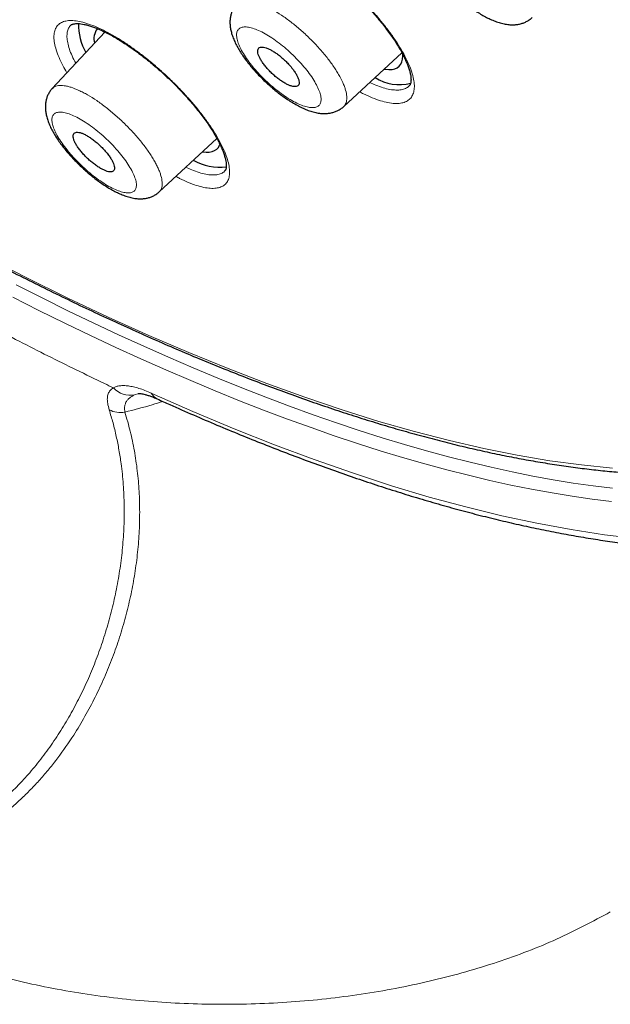
# Model space of a CAD drawing. Units: millimetres. Extents: x 8 to 1580, y 12 to 1156.
# Drawn here: x 1272 to 1285, y 587 to 608 of the extents above; entities that cross this region are included whole.
import ezdxf

# ---------------------------------------------------------------- set-up
doc = ezdxf.new("R2010")
doc.units = ezdxf.units.MM

msp = doc.modelspace()

# ---------------------------------------------------------------- linework, layer by layer
at = {"color": 7, "linetype": 'Continuous', "lineweight": 30}
for p, q in [((1273.786, 607.256), (1272.668, 606.054)), ((1273.065, 607.403), (1273.063, 607.401)), ((1278.862, 605.673), (1280.097, 606.817)), ((1280.257, 606.118), (1280.259, 606.12)), ((1274.941, 603.861), (1276.166, 604.995)), ((1276.336, 604.309), (1276.338, 604.312))]:
    msp.add_line(p, q, dxfattribs=at)
at = {"color": 252, "linetype": 'Continuous', "lineweight": 0}
msp.add_line((1274.508, 599.579), (1274.417, 599.547), dxfattribs=at)
at = {"color": 7, "linetype": 'Continuous', "lineweight": 30, "flags": 128}
for points in [[(1279.722, 606.47), (1279.749, 606.466), (1279.823, 606.46), (1279.89, 606.463), (1279.949, 606.476), (1280, 606.498), (1280.042, 606.53), (1280.075, 606.57), (1280.099, 606.62), (1280.114, 606.677), (1280.119, 606.742), (1280.118, 606.777)], [(1275.862, 604.713), (1275.936, 604.705), (1276.005, 604.706), (1276.066, 604.717), (1276.119, 604.737), (1276.163, 604.766), (1276.199, 604.804), (1276.225, 604.851), (1276.233, 604.87)]]:
    msp.add_lwpolyline(points, dxfattribs=at)
at = {"color": 252, "linetype": 'Continuous', "lineweight": 0, "flags": 128}
for points in [[(1271.204, 602.506), (1272.1, 602.048), (1272.985, 601.612), (1273.858, 601.2), (1274.72, 600.811), (1275.569, 600.446), (1276.405, 600.105), (1277.227, 599.788), (1278.035, 599.496), (1278.828, 599.228), (1279.605, 598.985), (1280.367, 598.768), (1281.112, 598.575), (1281.84, 598.408), (1282.55, 598.266), (1283.243, 598.15), (1283.917, 598.059), (1284.572, 597.994)], [(1271.901, 601.883), (1272.452, 601.606), (1272.998, 601.336), (1273.54, 601.076), (1274.078, 600.824), (1274.612, 600.581), (1275.141, 600.346), (1275.665, 600.121), (1276.185, 599.904), (1276.699, 599.696), (1277.208, 599.497), (1277.713, 599.307), (1278.211, 599.126), (1278.705, 598.954), (1279.193, 598.791), (1279.675, 598.638), (1280.151, 598.494), (1280.622, 598.359), (1281.086, 598.233), (1281.545, 598.116), (1281.997, 598.009), (1282.442, 597.911), (1282.881, 597.823), (1283.314, 597.744), (1283.74, 597.675), (1284.159, 597.614), (1284.571, 597.564)], [(1284.551, 597.284), (1284.138, 597.335), (1283.717, 597.395), (1283.289, 597.465), (1282.855, 597.544), (1282.414, 597.633), (1281.967, 597.731), (1281.513, 597.839), (1281.053, 597.956), (1280.587, 598.082), (1280.114, 598.217), (1279.636, 598.362), (1279.152, 598.516), (1278.662, 598.68), (1278.167, 598.852), (1277.666, 599.034), (1277.16, 599.225), (1276.649, 599.424), (1276.132, 599.633), (1275.611, 599.851), (1275.084, 600.077), (1274.553, 600.313), (1274.018, 600.557), (1273.478, 600.81), (1272.934, 601.071), (1272.385, 601.342), (1271.832, 601.62)], [(1274.773, 599.586), (1275.659, 599.195), (1276.533, 598.829), (1277.392, 598.488), (1278.237, 598.172), (1279.066, 597.882), (1279.88, 597.617), (1280.678, 597.378), (1281.458, 597.166), (1282.222, 596.979), (1282.967, 596.819), (1283.695, 596.685), (1284.403, 596.578), (1285.092, 596.497)]]:
    msp.add_lwpolyline(points, dxfattribs=at)
at = {"color": 7, "linetype": 'Continuous', "lineweight": 30}
for centre, radius, start, end in [((1274.474, 607.418), 1.247, 179.1052, 208.678), ((1273.93, 607.106), 0.376, 143.659, 193.5646), ((1280.046, 607.115), 0.976, 237.8193, 284.3132), ((1276.216, 605.489), 1.106, 240.0885, 277.9829)]:
    msp.add_arc(centre, radius, start, end, dxfattribs=at)
at = {"color": 252, "linetype": 'Continuous', "lineweight": 0}
for centre, radius, start, end in [((1300.197, 655.056), 61.258, 244.45268, 244.64687), ((1274.328, 600.028), 0.489, 222.4012, 280.5157), ((1275.013, 599.704), 0.268, 206.1912, 244.8377), ((1274.121, 599.705), 0.533, 242.8473, 279.8172)]:
    msp.add_arc(centre, radius, start, end, dxfattribs=at)
at = {"color": 7, "linetype": 'Continuous', "lineweight": 30}
for points, knots in [([(1220.763, 671.752), (1220.785, 671.772), (1220.871, 671.847), (1221.031, 671.971), (1221.242, 672.124), (1221.46, 672.268), (1221.687, 672.404), (1221.921, 672.532), (1222.162, 672.651), (1222.411, 672.763), (1222.667, 672.866), (1222.931, 672.961), (1223.202, 673.047), (1223.48, 673.126), (1223.766, 673.196), (1224.058, 673.258), (1224.358, 673.312), (1224.665, 673.357), (1224.979, 673.394), (1225.299, 673.423), (1225.627, 673.443), (1225.961, 673.456), (1226.302, 673.46), (1226.65, 673.455), (1227.005, 673.443), (1227.366, 673.422), (1227.733, 673.392), (1228.107, 673.355), (1228.487, 673.309), (1228.874, 673.254), (1229.266, 673.192), (1229.665, 673.121), (1230.069, 673.042), (1230.48, 672.954), (1230.896, 672.858), (1231.318, 672.755), (1231.746, 672.642), (1232.179, 672.522), (1232.618, 672.393), (1233.062, 672.256), (1233.511, 672.111), (1233.965, 671.958), (1234.424, 671.797), (1234.889, 671.628), (1235.357, 671.451), (1235.831, 671.266), (1236.309, 671.073), (1236.792, 670.872), (1237.279, 670.663), (1237.771, 670.446), (1238.266, 670.222), (1238.766, 669.989), (1239.269, 669.75), (1239.776, 669.502), (1240.287, 669.247), (1240.802, 668.985), (1241.32, 668.715), (1241.841, 668.437), (1242.366, 668.153), (1242.893, 667.861), (1243.424, 667.561), (1243.957, 667.255), (1244.494, 666.942), (1245.033, 666.621), (1245.574, 666.294), (1246.118, 665.96), (1246.664, 665.619), (1247.212, 665.272), (1247.762, 664.917), (1248.314, 664.556), (1248.868, 664.189), (1249.424, 663.816), (1249.981, 663.436), (1250.539, 663.049), (1251.099, 662.657), (1251.66, 662.259), (1252.222, 661.854), (1252.785, 661.444), (1253.348, 661.028), (1253.912, 660.606), (1254.477, 660.179), (1255.042, 659.746), (1255.608, 659.308), (1256.173, 658.865), (1256.739, 658.416), (1257.304, 657.962), (1257.869, 657.503), (1258.434, 657.04), (1258.999, 656.571), (1259.562, 656.098), (1260.125, 655.62), (1260.688, 655.138), (1261.249, 654.651), (1261.809, 654.16), (1262.368, 653.665), (1262.925, 653.166), (1263.481, 652.663), (1264.035, 652.156), (1264.588, 651.645), (1265.139, 651.131), (1265.688, 650.613), (1266.234, 650.092), (1266.779, 649.568), (1267.321, 649.04), (1267.86, 648.51), (1268.398, 647.976), (1268.932, 647.44), (1269.463, 646.901), (1269.992, 646.359), (1270.518, 645.816), (1271.04, 645.269), (1271.559, 644.721), (1272.075, 644.17), (1272.587, 643.618), (1273.095, 643.064), (1273.6, 642.508), (1274.101, 641.95), (1274.598, 641.391), (1275.091, 640.831), (1275.58, 640.27), (1276.064, 639.707), (1276.544, 639.144), (1277.019, 638.579), (1277.49, 638.014), (1277.956, 637.449), (1278.418, 636.882), (1278.874, 636.316), (1279.325, 635.749), (1279.771, 635.183), (1280.212, 634.616), (1280.648, 634.05), (1281.078, 633.484), (1281.503, 632.918), (1281.922, 632.353), (1282.335, 631.788), (1282.743, 631.225), (1283.145, 630.662), (1283.54, 630.101), (1283.93, 629.54), (1284.314, 628.981), (1284.691, 628.423), (1285.062, 627.867), (1285.426, 627.313), (1285.784, 626.76), (1286.136, 626.21), (1286.481, 625.661), (1286.819, 625.115), (1287.15, 624.57), (1287.475, 624.029), (1287.792, 623.49), (1288.103, 622.953), (1288.406, 622.42), (1288.702, 621.889), (1288.992, 621.361), (1289.273, 620.836), (1289.548, 620.315), (1289.815, 619.797), (1290.075, 619.283), (1290.327, 618.772), (1290.571, 618.265), (1290.808, 617.762), (1291.038, 617.262), (1291.259, 616.767), (1291.473, 616.276), (1291.679, 615.79), (1291.877, 615.307), (1292.067, 614.83), (1292.25, 614.356), (1292.424, 613.888), (1292.59, 613.425), (1292.748, 612.966), (1292.899, 612.512), (1293.041, 612.064), (1293.175, 611.621), (1293.3, 611.183), (1293.418, 610.751), (1293.527, 610.324), (1293.628, 609.903), (1293.721, 609.488), (1293.806, 609.078), (1293.882, 608.675), (1293.95, 608.277), (1294.01, 607.886), (1294.062, 607.501), (1294.105, 607.122), (1294.14, 606.75), (1294.166, 606.384), (1294.185, 606.024), (1294.194, 605.671), (1294.196, 605.325), (1294.19, 604.986), (1294.175, 604.653), (1294.152, 604.327), (1294.12, 604.009), (1294.081, 603.697), (1294.033, 603.392), (1293.977, 603.094), (1293.912, 602.804), (1293.84, 602.521), (1293.759, 602.245), (1293.67, 601.976), (1293.573, 601.715), (1293.468, 601.461), (1293.355, 601.214), (1293.233, 600.975), (1293.104, 600.743), (1292.966, 600.52), (1292.82, 600.303), (1292.665, 600.095), (1292.558, 599.958), (1292.5, 599.892), (1292.499, 599.891)], [0, 0, 0, 0, 0.001665, 0.006554, 0.011442, 0.016325, 0.021204, 0.026078, 0.030947, 0.035809, 0.040666, 0.045517, 0.050363, 0.055203, 0.060039, 0.06487, 0.069697, 0.074521, 0.079341, 0.084159, 0.088974, 0.093788, 0.0986, 0.103411, 0.108221, 0.11303, 0.117839, 0.122647, 0.127455, 0.132263, 0.137071, 0.141879, 0.146687, 0.151496, 0.156305, 0.161114, 0.165923, 0.170733, 0.175543, 0.180354, 0.185165, 0.189977, 0.194789, 0.199602, 0.204414, 0.209228, 0.214042, 0.218856, 0.22367, 0.228485, 0.233301, 0.238116, 0.242932, 0.247749, 0.252565, 0.257382, 0.2622, 0.267017, 0.271835, 0.276654, 0.281472, 0.286291, 0.29111, 0.295929, 0.300748, 0.305568, 0.310387, 0.315207, 0.320027, 0.324848, 0.329668, 0.334489, 0.33931, 0.344131, 0.348952, 0.353773, 0.358594, 0.363416, 0.368237, 0.373059, 0.377881, 0.382703, 0.387525, 0.392347, 0.397169, 0.401991, 0.406814, 0.411636, 0.416458, 0.421281, 0.426103, 0.430926, 0.435749, 0.440571, 0.445394, 0.450217, 0.45504, 0.459863, 0.464686, 0.469509, 0.474332, 0.479154, 0.483977, 0.4888, 0.493623, 0.498446, 0.50327, 0.508093, 0.512916, 0.517739, 0.522562, 0.527385, 0.532208, 0.53703, 0.541853, 0.546676, 0.551499, 0.556322, 0.561145, 0.565968, 0.57079, 0.575613, 0.580436, 0.585258, 0.590081, 0.594903, 0.599726, 0.604548, 0.60937, 0.614192, 0.619014, 0.623836, 0.628658, 0.63348, 0.638302, 0.643123, 0.647945, 0.652766, 0.657587, 0.662408, 0.667229, 0.67205, 0.676871, 0.681691, 0.686512, 0.691332, 0.696152, 0.700972, 0.705791, 0.710611, 0.71543, 0.720249, 0.725067, 0.729886, 0.734704, 0.739522, 0.74434, 0.749157, 0.753974, 0.758791, 0.763607, 0.768423, 0.773239, 0.778055, 0.78287, 0.787684, 0.792498, 0.797312, 0.802126, 0.806939, 0.811751, 0.816563, 0.821375, 0.826186, 0.830997, 0.835807, 0.840617, 0.845427, 0.850236, 0.855044, 0.859853, 0.864661, 0.869468, 0.874276, 0.879083, 0.883891, 0.888699, 0.893506, 0.898315, 0.903123, 0.907933, 0.912743, 0.917555, 0.922369, 0.927184, 0.932002, 0.936823, 0.941647, 0.946474, 0.951305, 0.956141, 0.960982, 0.965829, 0.97068, 0.975538, 0.980401, 0.985271, 0.990145, 0.995025, 0.999909, 1, 1, 1, 1]), ([(1220.619, 671.161), (1220.586, 671.124), (1220.494, 671.022), (1220.352, 670.844), (1220.191, 670.629), (1220.039, 670.406), (1219.895, 670.175), (1219.76, 669.936), (1219.632, 669.69), (1219.513, 669.436), (1219.402, 669.174), (1219.299, 668.905), (1219.205, 668.628), (1219.119, 668.344), (1219.042, 668.052), (1218.973, 667.753), (1218.912, 667.447), (1218.861, 667.133), (1218.817, 666.813), (1218.783, 666.485), (1218.757, 666.151), (1218.739, 665.81), (1218.731, 665.462), (1218.731, 665.107), (1218.739, 664.746), (1218.756, 664.378), (1218.782, 664.005), (1218.816, 663.625), (1218.859, 663.238), (1218.91, 662.846), (1218.97, 662.448), (1219.038, 662.044), (1219.115, 661.634), (1219.2, 661.218), (1219.293, 660.797), (1219.395, 660.371), (1219.505, 659.939), (1219.624, 659.501), (1219.751, 659.059), (1219.886, 658.611), (1220.029, 658.158), (1220.181, 657.701), (1220.34, 657.239), (1220.508, 656.771), (1220.684, 656.3), (1220.867, 655.824), (1221.059, 655.343), (1221.259, 654.858), (1221.466, 654.369), (1221.682, 653.876), (1221.905, 653.378), (1222.135, 652.877), (1222.374, 652.372), (1222.62, 651.864), (1222.873, 651.352), (1223.135, 650.836), (1223.403, 650.317), (1223.679, 649.795), (1223.962, 649.27), (1224.253, 648.741), (1224.55, 648.21), (1224.855, 647.676), (1225.167, 647.14), (1225.485, 646.601), (1225.811, 646.059), (1226.144, 645.515), (1226.483, 644.969), (1226.829, 644.421), (1227.181, 643.871), (1227.54, 643.319), (1227.906, 642.766), (1228.277, 642.211), (1228.656, 641.654), (1229.04, 641.096), (1229.43, 640.537), (1229.827, 639.977), (1230.229, 639.416), (1230.637, 638.854), (1231.051, 638.291), (1231.471, 637.728), (1231.896, 637.165), (1232.326, 636.6), (1232.762, 636.036), (1233.204, 635.472), (1233.65, 634.908), (1234.101, 634.344), (1234.558, 633.78), (1235.019, 633.216), (1235.485, 632.653), (1235.956, 632.091), (1236.432, 631.53), (1236.911, 630.969), (1237.396, 630.41), (1237.884, 629.851), (1238.376, 629.294), (1238.873, 628.739), (1239.373, 628.185), (1239.878, 627.632), (1240.386, 627.082), (1240.897, 626.533), (1241.412, 625.986), (1241.931, 625.442), (1242.452, 624.899), (1242.977, 624.36), (1243.504, 623.822), (1244.035, 623.287), (1244.568, 622.755), (1245.104, 622.226), (1245.643, 621.7), (1246.184, 621.177), (1246.727, 620.657), (1247.272, 620.141), (1247.82, 619.628), (1248.369, 619.118), (1248.92, 618.612), (1249.473, 618.11), (1250.027, 617.612), (1250.583, 617.118), (1251.14, 616.628), (1251.698, 616.142), (1252.257, 615.661), (1252.817, 615.184), (1253.378, 614.711), (1253.94, 614.244), (1254.502, 613.781), (1255.065, 613.323), (1255.628, 612.869), (1256.191, 612.421), (1256.755, 611.978), (1257.318, 611.541), (1257.881, 611.108), (1258.443, 610.682), (1259.006, 610.26), (1259.567, 609.845), (1260.128, 609.435), (1260.688, 609.031), (1261.248, 608.633), (1261.806, 608.241), (1262.363, 607.855), (1262.918, 607.475), (1263.473, 607.101), (1264.025, 606.734), (1264.576, 606.374), (1265.126, 606.019), (1265.673, 605.672), (1266.218, 605.331), (1266.761, 604.997), (1267.302, 604.669), (1267.841, 604.349), (1268.376, 604.035), (1268.91, 603.729), (1269.44, 603.43), (1269.968, 603.138), (1270.493, 602.853), (1271.014, 602.575), (1271.533, 602.305), (1272.048, 602.042), (1272.56, 601.787), (1273.068, 601.539), (1273.572, 601.299), (1274.073, 601.067), (1274.57, 600.842), (1275.063, 600.625), (1275.552, 600.416), (1276.036, 600.215), (1276.517, 600.021), (1276.993, 599.836), (1277.464, 599.658), (1277.931, 599.489), (1278.393, 599.328), (1278.851, 599.175), (1279.303, 599.03), (1279.751, 598.893), (1280.193, 598.765), (1280.63, 598.645), (1281.062, 598.533), (1281.489, 598.429), (1281.91, 598.334), (1282.326, 598.247), (1282.736, 598.169), (1283.14, 598.099), (1283.539, 598.038), (1283.932, 597.985), (1284.318, 597.941), (1284.699, 597.905), (1285.073, 597.878), (1285.441, 597.86), (1285.803, 597.85), (1286.158, 597.849), (1286.507, 597.856), (1286.849, 597.872), (1287.185, 597.897), (1287.513, 597.93), (1287.835, 597.972), (1288.15, 598.023), (1288.457, 598.082), (1288.758, 598.15), (1289.051, 598.227), (1289.336, 598.312), (1289.615, 598.405), (1289.885, 598.507), (1290.148, 598.618), (1290.404, 598.737), (1290.651, 598.864), (1290.891, 598.999), (1291.123, 599.143), (1291.347, 599.294), (1291.563, 599.455), (1291.743, 599.598), (1291.847, 599.69), (1291.885, 599.724)], [0, 0, 0, 0, 0.0026332, 0.0073656, 0.0121004, 0.0168391, 0.0215825, 0.0263319, 0.0310879, 0.0358511, 0.040622, 0.0454007, 0.0501873, 0.0549815, 0.0597831, 0.0645917, 0.0694067, 0.0742276, 0.0790538, 0.0838847, 0.0887197, 0.0935582, 0.0983997, 0.1032437, 0.1080897, 0.1129373, 0.1177862, 0.1226359, 0.1274863, 0.132337, 0.1371879, 0.1420388, 0.1468894, 0.1517397, 0.1565896, 0.1614391, 0.166288, 0.1711363, 0.175984, 0.180831, 0.1856774, 0.1905231, 0.1953681, 0.2002125, 0.2050563, 0.2098994, 0.2147418, 0.2195836, 0.2244249, 0.2292655, 0.2341055, 0.2389451, 0.243784, 0.2486225, 0.2534605, 0.2582979, 0.263135, 0.2679715, 0.2728077, 0.2776434, 0.2824788, 0.2873138, 0.2921484, 0.2969826, 0.3018166, 0.3066502, 0.3114835, 0.3163166, 0.3211493, 0.3259818, 0.330814, 0.335646, 0.3404778, 0.3453093, 0.3501407, 0.3549718, 0.3598028, 0.3646335, 0.3694641, 0.3742945, 0.3791248, 0.3839549, 0.3887849, 0.3936148, 0.3984445, 0.4032741, 0.4081036, 0.412933, 0.4177623, 0.4225915, 0.4274206, 0.4322496, 0.4370786, 0.4419075, 0.4467363, 0.4515651, 0.4563938, 0.4612224, 0.4660511, 0.4708797, 0.4757082, 0.4805368, 0.4853653, 0.4901938, 0.4950222, 0.4998507, 0.5046792, 0.5095077, 0.5143361, 0.5191646, 0.5239931, 0.5288217, 0.5336502, 0.5384788, 0.5433074, 0.5481361, 0.5529648, 0.5577935, 0.5626224, 0.5674512, 0.5722802, 0.5771092, 0.5819383, 0.5867675, 0.5915967, 0.5964261, 0.6012555, 0.6060851, 0.6109148, 0.6157446, 0.6205746, 0.6254046, 0.6302349, 0.6350653, 0.6398958, 0.6447265, 0.6495574, 0.6543885, 0.6592197, 0.6640512, 0.6688829, 0.6737148, 0.6785469, 0.6833793, 0.688212, 0.6930449, 0.6978781, 0.7027116, 0.7075455, 0.7123796, 0.7172141, 0.7220489, 0.7268841, 0.7317197, 0.7365557, 0.7413921, 0.7462289, 0.7510662, 0.755904, 0.7607422, 0.765581, 0.7704202, 0.7752601, 0.7801005, 0.7849414, 0.789783, 0.7946252, 0.7994681, 0.8043115, 0.8091557, 0.8140005, 0.818846, 0.8236922, 0.828539, 0.8333866, 0.8382348, 0.8430836, 0.8479331, 0.8527831, 0.8576336, 0.8624846, 0.8673359, 0.8721875, 0.8770391, 0.8818906, 0.8867418, 0.8915924, 0.8964421, 0.9012906, 0.9061376, 0.9109826, 0.9158251, 0.9206648, 0.9255009, 0.930333, 0.9351603, 0.9399824, 0.9447986, 0.9496084, 0.9544111, 0.9592065, 0.9639941, 0.9687739, 0.9735457, 0.9783098, 0.9830665, 0.9878164, 0.9925604, 0.9972994, 1, 1, 1, 1]), ([(1276.982, 609.204), (1276.983, 609.205), (1276.988, 609.21), (1277, 609.218), (1277.023, 609.229), (1277.056, 609.238), (1277.098, 609.244), (1277.151, 609.245), (1277.212, 609.24), (1277.282, 609.228), (1277.359, 609.21), (1277.443, 609.185), (1277.533, 609.152), (1277.63, 609.112), (1277.732, 609.065), (1277.84, 609.01), (1277.952, 608.947), (1278.069, 608.878), (1278.188, 608.802), (1278.309, 608.72), (1278.432, 608.632), (1278.555, 608.539), (1278.678, 608.441), (1278.799, 608.34), (1278.919, 608.235), (1279.037, 608.126), (1279.153, 608.015), (1279.267, 607.9), (1279.378, 607.784), (1279.485, 607.666), (1279.587, 607.548), (1279.683, 607.43), (1279.774, 607.313), (1279.858, 607.199), (1279.935, 607.088), (1280.004, 606.98), (1280.066, 606.875), (1280.121, 606.774), (1280.168, 606.677), (1280.208, 606.586), (1280.24, 606.5), (1280.264, 606.421), (1280.28, 606.351), (1280.29, 606.289), (1280.292, 606.237), (1280.29, 606.195), (1280.284, 606.164), (1280.276, 606.142), (1280.268, 606.129), (1280.262, 606.123), (1280.259, 606.12)], [0, 0, 0, 0, 0.00455, 0.0284084, 0.0497725, 0.0698659, 0.0912003, 0.1118806, 0.1323644, 0.1528368, 0.1733553, 0.1939314, 0.2143945, 0.2351373, 0.2561989, 0.2775395, 0.2991124, 0.3208666, 0.3427487, 0.3647061, 0.3866855, 0.4086324, 0.4305137, 0.4522793, 0.4739248, 0.4956991, 0.5176156, 0.5396452, 0.561752, 0.5838949, 0.6060164, 0.6280718, 0.6500212, 0.6718304, 0.6934713, 0.7147751, 0.7360526, 0.7574078, 0.778796, 0.8001393, 0.8213642, 0.8423918, 0.8631479, 0.8835773, 0.9036694, 0.9234994, 0.9432825, 0.963011, 0.9857933, 1, 1, 1, 1]), ([(1276.593, 607.858), (1276.586, 607.852), (1276.562, 607.827), (1276.527, 607.777), (1276.492, 607.709), (1276.467, 607.639), (1276.451, 607.568), (1276.443, 607.494), (1276.444, 607.417), (1276.454, 607.335), (1276.473, 607.247), (1276.503, 607.152), (1276.544, 607.052), (1276.594, 606.951), (1276.652, 606.851), (1276.716, 606.752), (1276.787, 606.654), (1276.863, 606.556), (1276.945, 606.46), (1277.031, 606.365), (1277.12, 606.273), (1277.203, 606.193), (1277.256, 606.144), (1277.278, 606.125)], [0, 0, 0, 0, 0.0138075, 0.0530696, 0.0918399, 0.130002, 0.1684313, 0.208505, 0.2511218, 0.2973858, 0.34837, 0.404383, 0.4638024, 0.5230235, 0.5802585, 0.6360972, 0.6917867, 0.7468775, 0.8015123, 0.85576, 0.9096506, 0.9632131, 1, 1, 1, 1]), ([(1281.273, 608.004), (1281.29, 607.989), (1281.338, 607.947), (1281.419, 607.88), (1281.517, 607.805), (1281.617, 607.734), (1281.719, 607.668), (1281.821, 607.607), (1281.925, 607.552), (1282.03, 607.504), (1282.136, 607.464), (1282.242, 607.433), (1282.343, 607.415), (1282.436, 607.409), (1282.52, 607.412), (1282.598, 607.424), (1282.672, 607.445), (1282.741, 607.475), (1282.806, 607.513), (1282.845, 607.546), (1282.865, 607.563)], [0, 0, 0, 0, 0.031241, 0.090189, 0.149638, 0.209936, 0.271184, 0.333509, 0.397114, 0.462327, 0.529602, 0.597502, 0.665842, 0.722464, 0.774515, 0.822948, 0.868779, 0.912832, 0.955738, 1, 1, 1, 1]), ([(1273.064, 607.401), (1273.064, 607.401), (1273.068, 607.406), (1273.077, 607.412), (1273.098, 607.422), (1273.127, 607.43), (1273.167, 607.436), (1273.218, 607.436), (1273.277, 607.432), (1273.344, 607.42), (1273.419, 607.402), (1273.501, 607.377), (1273.59, 607.345), (1273.684, 607.305), (1273.785, 607.258), (1273.891, 607.203), (1274.003, 607.141), (1274.118, 607.072), (1274.236, 606.996), (1274.357, 606.914), (1274.479, 606.826), (1274.602, 606.733), (1274.725, 606.636), (1274.846, 606.534), (1274.966, 606.43), (1275.084, 606.321), (1275.201, 606.21), (1275.315, 606.096), (1275.426, 605.979), (1275.534, 605.862), (1275.637, 605.744), (1275.735, 605.626), (1275.827, 605.509), (1275.912, 605.395), (1275.991, 605.283), (1276.062, 605.175), (1276.125, 605.07), (1276.182, 604.969), (1276.231, 604.872), (1276.273, 604.78), (1276.307, 604.694), (1276.333, 604.615), (1276.351, 604.544), (1276.363, 604.481), (1276.367, 604.429), (1276.366, 604.387), (1276.361, 604.355), (1276.354, 604.334), (1276.347, 604.32), (1276.342, 604.314), (1276.339, 604.311)], [0, 0, 0, 0, 0.002608, 0.02658, 0.047833, 0.067783, 0.088965, 0.109486, 0.129832, 0.150186, 0.170614, 0.191129, 0.211539, 0.2322, 0.253191, 0.27447, 0.295992, 0.317704, 0.339552, 0.361484, 0.383447, 0.405383, 0.427257, 0.44903, 0.470666, 0.492397, 0.514275, 0.536272, 0.558352, 0.580477, 0.602592, 0.624649, 0.646607, 0.668431, 0.690093, 0.711504, 0.732706, 0.754042, 0.775419, 0.796761, 0.817992, 0.839032, 0.859798, 0.880226, 0.900284, 0.920018, 0.93961, 0.959349, 0.980047, 1, 1, 1, 1]), ([(1277.705, 606.558), (1277.683, 606.581), (1277.64, 606.628), (1277.568, 606.694), (1277.494, 606.756), (1277.42, 606.811), (1277.347, 606.858), (1277.278, 606.894), (1277.214, 606.921), (1277.158, 606.935), (1277.11, 606.938), (1277.073, 606.928), (1277.047, 606.907), (1277.034, 606.875), (1277.033, 606.833), (1277.044, 606.782), (1277.068, 606.723), (1277.103, 606.658), (1277.149, 606.589), (1277.204, 606.518), (1277.267, 606.447), (1277.335, 606.378), (1277.408, 606.313), (1277.482, 606.254), (1277.557, 606.202), (1277.628, 606.159), (1277.696, 606.126), (1277.757, 606.104), (1277.81, 606.094), (1277.854, 606.096), (1277.887, 606.109), (1277.908, 606.135), (1277.916, 606.171), (1277.913, 606.216), (1277.897, 606.271), (1277.869, 606.332), (1277.829, 606.399), (1277.776, 606.475), (1277.73, 606.528), (1277.705, 606.558)], [0, 0, 0, 0, 0.026477, 0.053723, 0.0802, 0.107446, 0.133917, 0.161157, 0.187617, 0.214845, 0.241295, 0.268513, 0.29496, 0.322173, 0.348624, 0.375841, 0.402301, 0.429528, 0.455999, 0.483238, 0.509717, 0.536964, 0.563445, 0.590693, 0.617168, 0.64441, 0.670874, 0.698106, 0.724559, 0.751779, 0.778226, 0.805441, 0.831889, 0.859104, 0.885561, 0.912784, 0.939252, 0.966487, 1, 1, 1, 1]), ([(1272.668, 606.054), (1272.666, 606.052), (1272.645, 606.033), (1272.614, 605.988), (1272.576, 605.923), (1272.549, 605.854), (1272.531, 605.783), (1272.522, 605.711), (1272.521, 605.636), (1272.528, 605.556), (1272.545, 605.471), (1272.572, 605.379), (1272.61, 605.281), (1272.658, 605.181), (1272.714, 605.081), (1272.777, 604.982), (1272.846, 604.884), (1272.92, 604.786), (1273, 604.69), (1273.085, 604.595), (1273.173, 604.502), (1273.264, 604.411), (1273.327, 604.354), (1273.358, 604.325)], [0, 0, 0, 0, 0.003751, 0.04285, 0.081353, 0.119232, 0.156963, 0.196106, 0.237513, 0.282285, 0.331628, 0.386304, 0.445346, 0.505262, 0.56333, 0.618854, 0.674814, 0.73005, 0.784783, 0.839107, 0.893061, 0.946669, 1, 1, 1, 1]), ([(1277.278, 606.125), (1277.295, 606.11), (1277.342, 606.068), (1277.423, 606.001), (1277.521, 605.926), (1277.62, 605.854), (1277.721, 605.788), (1277.822, 605.726), (1277.925, 605.671), (1278.029, 605.622), (1278.134, 605.581), (1278.24, 605.55), (1278.34, 605.53), (1278.433, 605.523), (1278.516, 605.525), (1278.594, 605.537), (1278.667, 605.557), (1278.736, 605.585), (1278.801, 605.624), (1278.844, 605.655), (1278.863, 605.675), (1278.863, 605.675)], [0, 0, 0, 0, 0.031155, 0.089973, 0.149291, 0.209455, 0.270567, 0.332755, 0.396226, 0.461328, 0.528561, 0.596613, 0.665285, 0.721869, 0.773661, 0.821734, 0.867172, 0.910828, 0.953339, 0.999714, 1, 1, 1, 1]), ([(1273.776, 604.748), (1273.755, 604.771), (1273.711, 604.818), (1273.639, 604.885), (1273.565, 604.947), (1273.491, 605.002), (1273.418, 605.049), (1273.349, 605.086), (1273.286, 605.112), (1273.23, 605.127), (1273.184, 605.129), (1273.148, 605.12), (1273.123, 605.099), (1273.111, 605.067), (1273.111, 605.025), (1273.123, 604.974), (1273.148, 604.914), (1273.184, 604.85), (1273.231, 604.781), (1273.287, 604.71), (1273.35, 604.638), (1273.419, 604.57), (1273.492, 604.504), (1273.566, 604.445), (1273.641, 604.392), (1273.712, 604.349), (1273.779, 604.316), (1273.839, 604.294), (1273.892, 604.284), (1273.934, 604.286), (1273.966, 604.299), (1273.986, 604.325), (1273.994, 604.361), (1273.989, 604.406), (1273.972, 604.461), (1273.943, 604.522), (1273.902, 604.589), (1273.849, 604.665), (1273.802, 604.719), (1273.776, 604.748)], [0, 0, 0, 0, 0.026471, 0.053709, 0.080179, 0.107418, 0.133879, 0.161108, 0.187556, 0.214772, 0.241215, 0.268425, 0.294872, 0.322085, 0.348543, 0.375767, 0.402239, 0.429478, 0.45596, 0.48321, 0.509694, 0.536947, 0.563425, 0.590671, 0.617136, 0.644369, 0.670821, 0.69804, 0.724484, 0.751695, 0.778139, 0.80535, 0.831804, 0.859025, 0.885492, 0.912727, 0.939206, 0.966453, 1, 1, 1, 1]), ([(1273.358, 604.325), (1273.375, 604.311), (1273.423, 604.268), (1273.503, 604.201), (1273.6, 604.125), (1273.699, 604.053), (1273.799, 603.986), (1273.9, 603.924), (1274.002, 603.868), (1274.104, 603.818), (1274.209, 603.776), (1274.314, 603.743), (1274.414, 603.722), (1274.506, 603.713), (1274.589, 603.714), (1274.666, 603.724), (1274.739, 603.742), (1274.808, 603.769), (1274.874, 603.807), (1274.919, 603.838), (1274.94, 603.86), (1274.942, 603.862)], [0, 0, 0, 0, 0.0309895, 0.089525, 0.1485529, 0.2084175, 0.2692148, 0.33107, 0.3941892, 0.4589274, 0.525822, 0.5937919, 0.6625336, 0.7192488, 0.7708925, 0.8186551, 0.8636964, 0.9069102, 0.9489544, 0.9949487, 1, 1, 1, 1]), ([(1274.497, 599.578), (1274.496, 599.578), (1274.495, 599.578), (1274.503, 599.578), (1274.521, 599.578), (1274.551, 599.575), (1274.591, 599.568), (1274.642, 599.556), (1274.704, 599.538), (1274.777, 599.513), (1274.843, 599.487), (1274.886, 599.467), (1274.9, 599.461)], [0, 0, 0, 0, 0.024462, 0.117438, 0.214099, 0.316186, 0.424856, 0.540762, 0.663961, 0.798756, 0.936633, 1, 1, 1, 1]), ([(1274.899, 599.461), (1274.988, 599.421), (1275.246, 599.306), (1275.67, 599.12), (1276.169, 598.906), (1276.665, 598.701), (1277.156, 598.503), (1277.643, 598.313), (1278.126, 598.132), (1278.604, 597.958), (1279.077, 597.793), (1279.546, 597.636), (1280.01, 597.487), (1280.469, 597.346), (1280.924, 597.213), (1281.373, 597.089), (1281.817, 596.973), (1282.255, 596.866), (1282.689, 596.766), (1283.117, 596.676), (1283.539, 596.594), (1283.956, 596.52), (1284.367, 596.455), (1284.773, 596.398), (1285.172, 596.351), (1285.566, 596.311), (1285.953, 596.281), (1286.335, 596.259), (1286.71, 596.246), (1287.079, 596.241), (1287.441, 596.246), (1287.797, 596.259), (1288.146, 596.281), (1288.488, 596.312), (1288.824, 596.351), (1289.153, 596.399), (1289.474, 596.457), (1289.789, 596.522), (1290.096, 596.597), (1290.395, 596.68), (1290.688, 596.772), (1290.972, 596.872), (1291.249, 596.981), (1291.519, 597.099), (1291.78, 597.225), (1292.034, 597.359), (1292.279, 597.501), (1292.517, 597.652), (1292.747, 597.811), (1292.969, 597.977), (1293.182, 598.153), (1293.339, 598.289), (1293.421, 598.37), (1293.438, 598.386)], [0, 0, 0, 0, 0.0106015, 0.0307918, 0.050985, 0.071182, 0.091383, 0.1115881, 0.1317974, 0.1520109, 0.1722288, 0.192451, 0.2126778, 0.232909, 0.2531447, 0.2733847, 0.2936292, 0.3138778, 0.3341304, 0.3543867, 0.3746463, 0.3949088, 0.4151735, 0.4354399, 0.4557068, 0.475973, 0.4962371, 0.5164976, 0.5367527, 0.5570003, 0.5772381, 0.5974636, 0.6176738, 0.6378655, 0.6580355, 0.67818, 0.6982954, 0.7183779, 0.7384238, 0.7584294, 0.7783917, 0.7983078, 0.8181757, 0.8379941, 0.8577625, 0.8774817, 0.8971534, 0.9167806, 0.9363674, 0.9559189, 0.9754415, 0.9949419, 1, 1, 1, 1])]:
    msp.add_open_spline(points, degree=3, knots=knots, dxfattribs=at)
at = {"color": 252, "linetype": 'Continuous', "lineweight": 0}
for points, knots in [([(1276.889, 608.179), (1276.86, 608.231), (1276.794, 608.346), (1276.719, 608.51), (1276.66, 608.672), (1276.626, 608.818), (1276.614, 608.948), (1276.626, 609.061), (1276.662, 609.154), (1276.721, 609.226), (1276.802, 609.277), (1276.904, 609.305), (1277.027, 609.311), (1277.168, 609.295), (1277.326, 609.256), (1277.498, 609.195), (1277.683, 609.114), (1277.878, 609.011), (1278.081, 608.891), (1278.289, 608.753), (1278.499, 608.599), (1278.71, 608.432), (1278.918, 608.254), (1279.12, 608.066), (1279.314, 607.871), (1279.498, 607.672), (1279.67, 607.471), (1279.826, 607.271), (1279.966, 607.073), (1280.086, 606.882), (1280.187, 606.698), (1280.267, 606.525), (1280.323, 606.365), (1280.357, 606.219), (1280.367, 606.09), (1280.353, 605.979), (1280.316, 605.887), (1280.256, 605.816), (1280.173, 605.767), (1280.069, 605.74), (1279.946, 605.735), (1279.803, 605.753), (1279.645, 605.794), (1279.471, 605.856), (1279.322, 605.921), (1279.228, 605.971), (1279.2, 605.987)], [0, 0, 0, 0, 0.0195903, 0.0427608, 0.0658576, 0.0889468, 0.1121097, 0.1351988, 0.1582773, 0.1814294, 0.2045079, 0.2275773, 0.2507203, 0.2737897, 0.2968555, 0.319995, 0.3430609, 0.3661304, 0.3892734, 0.4123429, 0.4354216, 0.4585737, 0.4816524, 0.5047417, 0.5279046, 0.550994, 0.5740908, 0.5972613, 0.6203582, 0.6434561, 0.6666278, 0.6897257, 0.7128178, 0.7359836, 0.7590756, 0.7821575, 0.805313, 0.8283949, 0.8514667, 0.8746121, 0.8976838, 0.9207501, 0.9438898, 0.9669561, 0.9900237, 1, 1, 1, 1]), ([(1276.596, 607.856), (1276.606, 607.868), (1276.625, 607.892), (1276.671, 607.912), (1276.738, 607.929), (1276.82, 607.929), (1276.915, 607.913), (1277.017, 607.886), (1277.13, 607.844), (1277.25, 607.786), (1277.376, 607.718), (1277.507, 607.637), (1277.64, 607.544), (1277.775, 607.444), (1277.909, 607.333), (1278.041, 607.215), (1278.169, 607.093), (1278.292, 606.965), (1278.406, 606.836), (1278.487, 606.738), (1278.563, 606.641), (1278.632, 606.545), (1278.696, 606.45), (1278.771, 606.326), (1278.832, 606.208), (1278.877, 606.099), (1278.911, 605.997), (1278.928, 605.905), (1278.929, 605.825), (1278.917, 605.755), (1278.895, 605.704), (1278.866, 605.679), (1278.861, 605.674)], [0, 0, 0, 0, 0.027859, 0.054589, 0.081709, 0.134361, 0.161086, 0.188201, 0.240853, 0.267577, 0.294691, 0.347349, 0.374078, 0.401195, 0.453865, 0.480599, 0.507723, 0.560405, 0.587145, 0.614275, 0.640455, 0.666817, 0.693753, 0.720886, 0.773573, 0.800315, 0.827448, 0.880126, 0.906864, 0.933992, 0.986657, 1, 1, 1, 1]), ([(1272.98, 606.391), (1272.951, 606.442), (1272.886, 606.554), (1272.81, 606.716), (1272.75, 606.877), (1272.713, 607.022), (1272.7, 607.15), (1272.71, 607.261), (1272.745, 607.352), (1272.802, 607.423), (1272.881, 607.472), (1272.982, 607.498), (1273.103, 607.502), (1273.242, 607.484), (1273.398, 607.443), (1273.569, 607.381), (1273.753, 607.298), (1273.947, 607.194), (1274.148, 607.072), (1274.355, 606.933), (1274.565, 606.778), (1274.775, 606.61), (1274.982, 606.431), (1275.184, 606.243), (1275.379, 606.048), (1275.563, 605.849), (1275.735, 605.649), (1275.892, 605.449), (1276.032, 605.252), (1276.154, 605.061), (1276.256, 604.879), (1276.336, 604.707), (1276.394, 604.548), (1276.429, 604.404), (1276.441, 604.276), (1276.429, 604.167), (1276.394, 604.077), (1276.335, 604.008), (1276.254, 603.96), (1276.152, 603.935), (1276.03, 603.932), (1275.889, 603.952), (1275.732, 603.994), (1275.56, 604.059), (1275.414, 604.124), (1275.322, 604.174), (1275.296, 604.189)], [0, 0, 0, 0, 0.019184, 0.042381, 0.065503, 0.088623, 0.111817, 0.134937, 0.158047, 0.181231, 0.204341, 0.227438, 0.250608, 0.273705, 0.296792, 0.319952, 0.343038, 0.366122, 0.389278, 0.412362, 0.43545, 0.458612, 0.481701, 0.504801, 0.527975, 0.551075, 0.574188, 0.597375, 0.620488, 0.643609, 0.666804, 0.689926, 0.713047, 0.736243, 0.759365, 0.782478, 0.805666, 0.82878, 0.851881, 0.875056, 0.898157, 0.921246, 0.944408, 0.967498, 0.990581, 1, 1, 1, 1]), ([(1273.063, 607.401), (1273.046, 607.381), (1273.011, 607.34), (1272.985, 607.254), (1272.978, 607.152), (1272.993, 607.032), (1273.03, 606.897), (1273.086, 606.751), (1273.141, 606.644), (1273.168, 606.592)], [0, 0, 0, 0, 0.138013, 0.282376, 0.426281, 0.570273, 0.714723, 0.858715, 1, 1, 1, 1]), ([(1277.094, 606.334), (1277.14, 606.287), (1277.233, 606.194), (1277.383, 606.064), (1277.535, 605.946), (1277.685, 605.844), (1277.83, 605.761), (1277.965, 605.699), (1278.086, 605.66), (1278.19, 605.645), (1278.274, 605.655), (1278.336, 605.688), (1278.373, 605.745), (1278.385, 605.824), (1278.371, 605.922), (1278.332, 606.036), (1278.269, 606.164), (1278.184, 606.302), (1278.079, 606.445), (1277.957, 606.59), (1277.821, 606.733), (1277.676, 606.87), (1277.525, 606.995), (1277.373, 607.108), (1277.224, 607.203), (1277.083, 607.278), (1276.953, 607.331), (1276.838, 607.362), (1276.741, 607.367), (1276.665, 607.349), (1276.613, 607.306), (1276.585, 607.241), (1276.583, 607.155), (1276.606, 607.05), (1276.654, 606.93), (1276.725, 606.798), (1276.818, 606.658), (1276.916, 606.532), (1277.01, 606.423), (1277.066, 606.364), (1277.094, 606.334)], [0, 0, 0, 0, 0.026858, 0.053715, 0.080573, 0.107431, 0.134282, 0.161133, 0.187972, 0.214812, 0.241642, 0.268473, 0.295302, 0.322132, 0.348966, 0.375801, 0.402647, 0.429493, 0.456349, 0.483206, 0.510069, 0.536933, 0.563795, 0.590657, 0.617511, 0.644366, 0.671208, 0.698051, 0.724884, 0.751717, 0.778546, 0.805375, 0.832207, 0.85904, 0.885882, 0.912724, 0.939577, 0.966431, 0.983215, 1, 1, 1, 1]), ([(1279.411, 606.182), (1279.455, 606.162), (1279.557, 606.117), (1279.701, 606.068), (1279.846, 606.033), (1279.974, 606.02), (1280.086, 606.026), (1280.177, 606.056), (1280.234, 606.087), (1280.254, 606.114), (1280.257, 606.118)], [0, 0, 0, 0, 0.111582, 0.255387, 0.399117, 0.543305, 0.687034, 0.830719, 0.974862, 1, 1, 1, 1]), ([(1272.672, 606.051), (1272.682, 606.063), (1272.701, 606.087), (1272.747, 606.106), (1272.813, 606.122), (1272.895, 606.121), (1272.989, 606.104), (1273.091, 606.076), (1273.204, 606.032), (1273.324, 605.973), (1273.449, 605.904), (1273.58, 605.822), (1273.714, 605.728), (1273.848, 605.627), (1273.983, 605.515), (1274.114, 605.397), (1274.243, 605.274), (1274.366, 605.146), (1274.48, 605.017), (1274.589, 604.886), (1274.686, 604.756), (1274.771, 604.63), (1274.828, 604.538), (1274.877, 604.449), (1274.919, 604.363), (1274.953, 604.281), (1274.987, 604.179), (1275.005, 604.088), (1275.006, 604.009), (1274.995, 603.94), (1274.973, 603.89), (1274.946, 603.866), (1274.94, 603.862)], [0, 0, 0, 0, 0.028589, 0.055329, 0.082459, 0.135125, 0.161857, 0.18898, 0.241636, 0.268363, 0.29548, 0.348136, 0.374863, 0.40198, 0.454645, 0.481377, 0.508499, 0.561179, 0.587918, 0.615047, 0.667742, 0.694488, 0.721624, 0.747811, 0.77418, 0.801121, 0.828262, 0.880959, 0.907708, 0.934846, 0.987532, 1, 1, 1, 1]), ([(1273.779, 599.787), (1273.379, 599.981), (1272.58, 600.369), (1271.356, 601.003), (1270.115, 601.674), (1268.856, 602.387), (1267.582, 603.136), (1266.296, 603.924), (1265.001, 604.744), (1264.129, 605.321), (1263.693, 605.609)], [0, 0, 0, 0, 0.124891, 0.249758, 0.374747, 0.500004, 0.625278, 0.750271, 0.87513, 1, 1, 1, 1]), ([(1273.174, 604.533), (1273.221, 604.486), (1273.314, 604.393), (1273.464, 604.261), (1273.616, 604.143), (1273.766, 604.039), (1273.91, 603.955), (1274.045, 603.891), (1274.165, 603.851), (1274.269, 603.834), (1274.352, 603.842), (1274.413, 603.874), (1274.449, 603.93), (1274.461, 604.007), (1274.446, 604.104), (1274.407, 604.217), (1274.343, 604.345), (1274.257, 604.482), (1274.151, 604.626), (1274.029, 604.771), (1273.893, 604.914), (1273.748, 605.052), (1273.597, 605.179), (1273.445, 605.292), (1273.296, 605.389), (1273.155, 605.466), (1273.025, 605.52), (1272.911, 605.552), (1272.815, 605.559), (1272.74, 605.542), (1272.688, 605.501), (1272.661, 605.438), (1272.659, 605.352), (1272.683, 605.249), (1272.732, 605.13), (1272.804, 604.998), (1272.898, 604.858), (1272.996, 604.732), (1273.09, 604.623), (1273.146, 604.563), (1273.174, 604.533)], [0, 0, 0, 0, 0.026849, 0.053698, 0.080548, 0.107398, 0.134237, 0.161077, 0.187905, 0.214734, 0.241559, 0.268384, 0.295215, 0.322046, 0.34889, 0.375734, 0.402591, 0.429449, 0.456315, 0.483181, 0.510048, 0.536914, 0.563772, 0.590629, 0.617473, 0.644317, 0.671148, 0.697979, 0.724805, 0.75163, 0.778458, 0.805287, 0.832126, 0.858965, 0.885819, 0.912672, 0.939537, 0.966401, 0.983201, 1, 1, 1, 1]), ([(1264.013, 604.927), (1264.047, 604.795), (1264.116, 604.53), (1264.21, 604.107), (1264.298, 603.666), (1264.38, 603.203), (1264.457, 602.722), (1264.531, 602.221), (1264.601, 601.705), (1264.668, 601.18), (1264.733, 600.651), (1264.797, 600.117), (1264.862, 599.573), (1264.929, 599.017), (1265, 598.451), (1265.076, 597.875), (1265.158, 597.292), (1265.237, 596.785), (1265.318, 596.301), (1265.402, 595.839), (1265.507, 595.316), (1265.625, 594.793), (1265.744, 594.328), (1265.873, 593.874), (1266.013, 593.431), (1266.175, 592.986), (1266.339, 592.59), (1266.484, 592.278), (1266.636, 591.985), (1266.794, 591.709), (1266.984, 591.418), (1267.19, 591.144), (1267.411, 590.891), (1267.645, 590.666), (1267.892, 590.467), (1268.154, 590.299), (1268.413, 590.171), (1268.661, 590.08), (1268.898, 590.019), (1269.139, 589.983), (1269.352, 589.973), (1269.565, 589.98), (1269.774, 590.003), (1270.035, 590.056), (1270.316, 590.141), (1270.589, 590.256), (1270.868, 590.4), (1271.15, 590.574), (1271.454, 590.8), (1271.743, 591.051), (1271.987, 591.294), (1272.226, 591.559), (1272.46, 591.847), (1272.709, 592.194), (1272.94, 592.556), (1273.154, 592.934), (1273.349, 593.324), (1273.526, 593.726), (1273.683, 594.137), (1273.821, 594.558), (1273.939, 594.987), (1274.037, 595.424), (1274.113, 595.864), (1274.166, 596.308), (1274.196, 596.754), (1274.201, 597.201), (1274.182, 597.645), (1274.141, 598.038), (1274.088, 598.378), (1274.031, 598.667), (1273.962, 598.952), (1273.906, 599.138), (1273.878, 599.232)], [0, 0, 0, 0, 0.017265, 0.034529, 0.051985, 0.069441, 0.087166, 0.104891, 0.122795, 0.140699, 0.157951, 0.175202, 0.192593, 0.209983, 0.227582, 0.24518, 0.262931, 0.280681, 0.291014, 0.306593, 0.322172, 0.337889, 0.353605, 0.364155, 0.37926, 0.394363, 0.405852, 0.417339, 0.425072, 0.435728, 0.446382, 0.457302, 0.468221, 0.4789, 0.489578, 0.500675, 0.511772, 0.521026, 0.53028, 0.539777, 0.549274, 0.555535, 0.565035, 0.574535, 0.587425, 0.600318, 0.610081, 0.624888, 0.639697, 0.654715, 0.669735, 0.679831, 0.696168, 0.712505, 0.729004, 0.745502, 0.762217, 0.778933, 0.795788, 0.812643, 0.829854, 0.847064, 0.864417, 0.88177, 0.899343, 0.916915, 0.934649, 0.952384, 0.964271, 0.976157, 0.988079, 1, 1, 1, 1]), ([(1275.506, 604.384), (1275.549, 604.364), (1275.647, 604.318), (1275.79, 604.269), (1275.932, 604.232), (1276.058, 604.217), (1276.169, 604.222), (1276.258, 604.249), (1276.314, 604.278), (1276.333, 604.305), (1276.336, 604.309)], [0, 0, 0, 0, 0.108105, 0.25234, 0.396515, 0.541149, 0.685323, 0.829497, 0.974131, 1, 1, 1, 1]), ([(1274.212, 599.181), (1274.252, 599.046), (1274.331, 598.776), (1274.417, 598.36), (1274.48, 597.933), (1274.518, 597.498), (1274.53, 597.055), (1274.518, 596.606), (1274.48, 596.152), (1274.418, 595.704), (1274.334, 595.262), (1274.229, 594.828), (1274.101, 594.396), (1273.952, 593.968), (1273.779, 593.543), (1273.585, 593.126), (1273.367, 592.717), (1273.105, 592.283), (1272.848, 591.912), (1272.604, 591.602), (1272.411, 591.376), (1272.209, 591.16), (1271.996, 590.952), (1271.774, 590.756), (1271.515, 590.551), (1271.215, 590.345), (1270.868, 590.15), (1270.564, 590.017), (1270.313, 589.932), (1270.114, 589.877), (1269.907, 589.835), (1269.691, 589.808), (1269.472, 589.798), (1269.224, 589.806), (1268.976, 589.84), (1268.729, 589.9), (1268.509, 589.973), (1268.292, 590.069), (1268.051, 590.2), (1267.808, 590.364), (1267.567, 590.563), (1267.35, 590.773), (1267.143, 591.007), (1266.925, 591.288), (1266.703, 591.622), (1266.481, 592.012), (1266.278, 592.425), (1266.109, 592.82), (1265.969, 593.188), (1265.852, 593.526), (1265.743, 593.87), (1265.642, 594.219), (1265.549, 594.571), (1265.462, 594.927), (1265.381, 595.286), (1265.292, 595.715), (1265.197, 596.212), (1265.101, 596.777), (1265.014, 597.343), (1264.933, 597.908), (1264.858, 598.473), (1264.788, 599.036), (1264.721, 599.594), (1264.656, 600.147), (1264.592, 600.692), (1264.53, 601.212), (1264.488, 601.545), (1264.469, 601.702)], [0, 0, 0, 0, 0.019139, 0.038358, 0.057617, 0.077145, 0.096709, 0.116536, 0.136398, 0.156329, 0.175466, 0.194658, 0.213877, 0.233294, 0.252739, 0.272388, 0.292067, 0.311812, 0.33702, 0.349724, 0.362428, 0.375188, 0.387948, 0.400824, 0.413721, 0.431078, 0.448598, 0.466212, 0.475118, 0.484041, 0.493641, 0.503241, 0.512967, 0.522693, 0.535857, 0.54548, 0.555102, 0.564928, 0.574753, 0.588142, 0.599265, 0.610389, 0.621801, 0.633214, 0.648315, 0.663644, 0.679078, 0.694709, 0.706364, 0.718046, 0.729885, 0.741724, 0.753636, 0.765548, 0.777591, 0.789647, 0.808472, 0.827373, 0.846309, 0.865474, 0.884669, 0.904085, 0.923529, 0.943031, 0.962641, 0.98231, 1, 1, 1, 1]), ([(1273.878, 599.232), (1273.866, 599.277), (1273.84, 599.371), (1273.836, 599.483), (1273.854, 599.574), (1273.888, 599.634), (1273.927, 599.673), (1273.952, 599.69), (1273.965, 599.697), (1273.965, 599.697)], [0, 0, 0, 0, 0.189249, 0.385295, 0.574215, 0.767152, 0.883255, 0.999946, 1, 1, 1, 1]), ([(1273.965, 599.697), (1273.965, 599.697), (1273.966, 599.698), (1273.966, 599.698), (1273.966, 599.698)], [0, 0, 0, 0, 0.021236, 1, 1, 1, 1]), ([(1273.966, 599.698), (1273.987, 599.708), (1274.027, 599.729), (1274.103, 599.743), (1274.188, 599.747), (1274.286, 599.739), (1274.393, 599.72), (1274.511, 599.688), (1274.637, 599.644), (1274.728, 599.605), (1274.773, 599.586)], [0, 0, 0, 0, 0.118369, 0.236765, 0.358715, 0.480679, 0.60889, 0.737105, 0.868554, 1, 1, 1, 1]), ([(1274.417, 599.547), (1274.378, 599.526), (1274.319, 599.495), (1274.26, 599.433), (1274.226, 599.378), (1274.206, 599.312), (1274.201, 599.246), (1274.209, 599.199), (1274.212, 599.181)], [0, 0, 0, 0, 0.2976904, 0.4507469, 0.6056265, 0.7534395, 0.9048194, 1, 1, 1, 1]), ([(1275.016, 599.409), (1274.942, 599.385), (1274.675, 599.3), (1274.406, 599.231), (1274.212, 599.181)], [0, 0, 0, 0, 0.2765565, 1, 1, 1, 1])]:
    msp.add_open_spline(points, degree=3, knots=knots, dxfattribs=at)
msp.add_open_spline([(1264.724, 593.298), (1264.743, 593.005), (1264.781, 592.421), (1265.089, 591.559), (1265.575, 590.728), (1266.249, 589.94), (1267.094, 589.209), (1268.098, 588.549), (1269.242, 587.97), (1270.507, 587.482), (1271.872, 587.093), (1273.313, 586.811), (1274.805, 586.639), (1276.324, 586.582), (1277.842, 586.639), (1279.334, 586.811), (1280.776, 587.093), (1282.139, 587.483), (1283.412, 587.966), (1284.155, 588.364), (1284.526, 588.562)], degree=3, dxfattribs=at)

doc.saveas('drawing.dxf')
